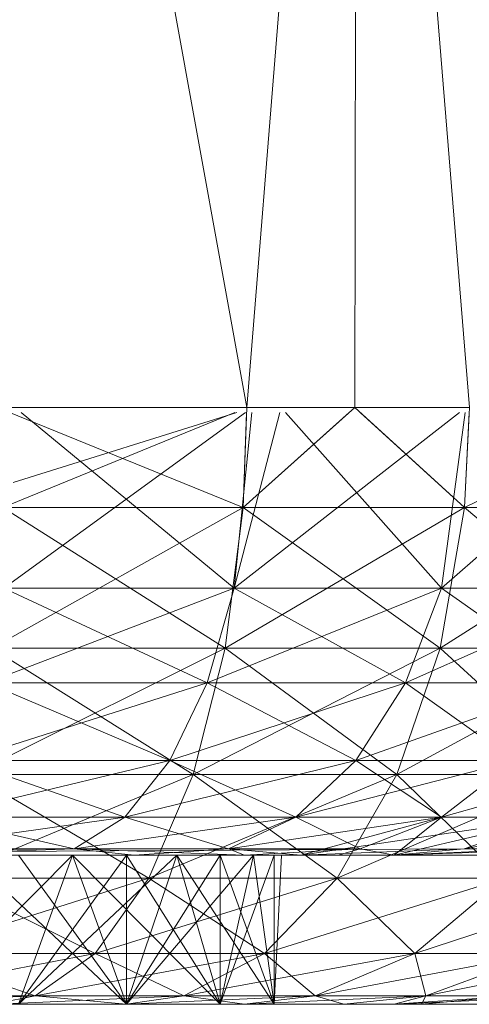
# Model space of a CAD drawing. Units: inches. Extents: x 1098 to 7818, y -2111 to 2641.
# Drawn here: x 5184 to 5192, y 367 to 385 of the extents above; entities that cross this region are included whole.
import ezdxf

# ---------------------------------------------------------------- set-up
doc = ezdxf.new("R2010")
doc.units = ezdxf.units.IN
doc.header["$MEASUREMENT"] = 0

msp = doc.modelspace()

# ---------------------------------------------------------------- linework, layer by layer
at = {"lineweight": 9}
for p, q in [((5183.301, 402.811), (5187.86, 377.69)), ((5189.887, 402.811), (5187.86, 377.69)), ((5189.887, 402.811), (5189.836, 377.69)), ((5189.887, 402.811), (5191.935, 377.69)), ((5183.299, 377.69), (5187.86, 377.69)), ((5183.299, 377.69), (5187.795, 375.861)), ((5187.644, 377.602), (5183.399, 375.861)), ((5187.838, 377.602), (5183.415, 374.387)), ((5187.678, 377.602), (5183.589, 376.318)), ((5183.732, 377.602), (5187.628, 374.387)), ((5188.469, 377.602), (5187.628, 374.387)), ((5187.951, 377.602), (5187.628, 374.387)), ((5191.752, 377.602), (5187.628, 374.387)), ((5187.86, 377.69), (5187.795, 375.861)), ((5189.836, 377.69), (5187.795, 375.861)), ((5189.737, 377.602), (5187.795, 375.861)), ((5187.857, 377.602), (5187.795, 375.861)), ((5187.86, 377.69), (5189.836, 377.69)), ((5188.571, 377.602), (5191.423, 374.387)), ((5189.836, 377.69), (5191.935, 377.69)), ((5189.836, 377.69), (5191.846, 375.861)), ((5189.933, 377.602), (5191.846, 375.861)), ((5191.854, 377.602), (5191.423, 374.387)), ((5191.854, 377.602), (5191.423, 374.387)), ((5195.095, 377.602), (5191.423, 374.387)), ((5191.935, 377.69), (5191.846, 375.861)), ((5191.931, 377.602), (5191.846, 375.861)), ((5195.363, 377.602), (5191.846, 375.861)), ((5187.795, 375.861), (5183.195, 373.285)), ((5183.399, 375.861), (5187.795, 375.861)), ((5187.795, 375.861), (5183.399, 375.861)), ((5183.399, 375.861), (5187.465, 373.285)), ((5187.795, 375.861), (5187.465, 373.285)), ((5191.846, 375.861), (5187.465, 373.285)), ((5187.795, 375.861), (5187.465, 373.285)), ((5187.795, 375.861), (5191.846, 375.861)), ((5191.846, 375.861), (5187.795, 375.861)), ((5187.795, 375.861), (5191.401, 373.285)), ((5191.846, 375.861), (5191.401, 373.285)), ((5195.433, 375.861), (5191.401, 373.285)), ((5191.846, 375.861), (5191.401, 373.285)), ((5191.846, 375.861), (5195.433, 375.861)), ((5195.433, 375.861), (5191.846, 375.861)), ((5191.846, 375.861), (5194.886, 373.285)), ((5183.104, 372.655), (5187.628, 374.387)), ((5187.135, 372.655), (5183.415, 374.387)), ((5187.628, 374.387), (5183.415, 374.387)), ((5183.415, 374.387), (5187.628, 374.387)), ((5187.135, 372.655), (5187.628, 374.387)), ((5187.135, 372.655), (5187.628, 374.387)), ((5187.135, 372.655), (5191.423, 374.387)), ((5190.765, 372.655), (5187.628, 374.387)), ((5191.423, 374.387), (5187.628, 374.387)), ((5187.628, 374.387), (5191.423, 374.387)), ((5190.765, 372.655), (5191.423, 374.387)), ((5190.765, 372.655), (5191.423, 374.387)), ((5190.765, 372.655), (5194.66, 374.387)), ((5193.861, 372.655), (5191.423, 374.387)), ((5194.66, 374.387), (5191.423, 374.387)), ((5191.423, 374.387), (5194.66, 374.387)), ((5187.465, 373.285), (5182.831, 370.977)), ((5187.465, 373.285), (5183.195, 373.285)), ((5183.195, 373.285), (5187.465, 373.285)), ((5183.195, 373.285), (5186.878, 370.977)), ((5191.401, 373.285), (5186.878, 370.977)), ((5187.465, 373.285), (5186.878, 370.977)), ((5187.465, 373.285), (5186.878, 370.977)), ((5191.401, 373.285), (5187.465, 373.285)), ((5187.465, 373.285), (5191.401, 373.285)), ((5187.465, 373.285), (5190.608, 370.977)), ((5194.886, 373.285), (5190.608, 370.977)), ((5191.401, 373.285), (5190.608, 370.977)), ((5191.401, 373.285), (5190.608, 370.977)), ((5194.886, 373.285), (5191.401, 373.285)), ((5191.401, 373.285), (5194.886, 373.285)), ((5191.401, 373.285), (5193.911, 370.977)), ((5182.675, 371.229), (5187.135, 372.655)), ((5186.454, 371.229), (5183.104, 372.655)), ((5187.135, 372.655), (5183.104, 372.655)), ((5183.104, 372.655), (5187.135, 372.655)), ((5186.454, 371.229), (5187.135, 372.655)), ((5186.454, 371.229), (5187.135, 372.655)), ((5186.454, 371.229), (5190.765, 372.655)), ((5189.858, 371.229), (5187.135, 372.655)), ((5190.765, 372.655), (5187.135, 372.655)), ((5187.135, 372.655), (5190.765, 372.655)), ((5189.858, 371.229), (5190.765, 372.655)), ((5189.858, 371.229), (5190.765, 372.655)), ((5189.858, 371.229), (5193.861, 372.655)), ((5192.761, 371.229), (5190.765, 372.655)), ((5193.861, 372.655), (5190.765, 372.655)), ((5190.765, 372.655), (5193.861, 372.655)), ((5182.154, 370.195), (5186.454, 371.229)), ((5185.628, 370.195), (5182.675, 371.229)), ((5186.454, 371.229), (5182.675, 371.229)), ((5182.675, 371.229), (5186.454, 371.229)), ((5185.628, 370.195), (5186.454, 371.229)), ((5185.628, 370.195), (5186.454, 371.229)), ((5185.628, 370.195), (5189.858, 371.229)), ((5188.757, 370.195), (5186.454, 371.229)), ((5189.858, 371.229), (5186.454, 371.229)), ((5186.454, 371.229), (5189.858, 371.229)), ((5188.757, 370.195), (5189.858, 371.229)), ((5188.757, 370.195), (5189.858, 371.229)), ((5188.757, 370.195), (5192.761, 371.229)), ((5191.425, 370.195), (5189.858, 371.229)), ((5192.761, 371.229), (5189.858, 371.229)), ((5189.858, 371.229), (5192.761, 371.229)), ((5191.425, 370.195), (5192.761, 371.229)), ((5191.425, 370.195), (5192.761, 371.229)), ((5191.425, 370.195), (5195.057, 371.229)), ((5186.878, 370.977), (5182.329, 369.075)), ((5186.878, 370.977), (5182.831, 370.977)), ((5182.831, 370.977), (5186.878, 370.977)), ((5182.831, 370.977), (5186.068, 369.075)), ((5190.608, 370.977), (5186.068, 369.075)), ((5186.878, 370.977), (5186.068, 369.075)), ((5186.878, 370.977), (5186.068, 369.075)), ((5190.608, 370.977), (5186.878, 370.977)), ((5186.878, 370.977), (5190.608, 370.977)), ((5186.878, 370.977), (5189.515, 369.075)), ((5193.911, 370.977), (5189.515, 369.075)), ((5190.608, 370.977), (5189.515, 369.075)), ((5190.608, 370.977), (5189.515, 369.075)), ((5193.911, 370.977), (5190.608, 370.977)), ((5190.608, 370.977), (5193.911, 370.977)), ((5190.608, 370.977), (5192.566, 369.075)), ((5181.573, 369.615), (5185.628, 370.195)), ((5184.706, 369.615), (5182.154, 370.195)), ((5185.628, 370.195), (5182.154, 370.195)), ((5182.154, 370.195), (5185.628, 370.195)), ((5184.706, 369.615), (5185.628, 370.195)), ((5184.706, 369.615), (5185.628, 370.195)), ((5184.706, 369.615), (5188.757, 370.195)), ((5187.528, 369.615), (5185.628, 370.195)), ((5188.757, 370.195), (5185.628, 370.195)), ((5185.628, 370.195), (5188.757, 370.195)), ((5187.528, 369.615), (5188.757, 370.195)), ((5187.528, 369.615), (5188.757, 370.195)), ((5187.528, 369.615), (5191.425, 370.195)), ((5189.935, 369.615), (5188.757, 370.195)), ((5191.425, 370.195), (5188.757, 370.195)), ((5188.757, 370.195), (5191.425, 370.195)), ((5188.849, 369.499), (5191.425, 370.195)), ((5188.849, 369.499), (5193.535, 370.195)), ((5189.935, 369.615), (5191.425, 370.195)), ((5190.556, 369.499), (5193.535, 370.195)), ((5190.556, 369.499), (5191.425, 370.195)), ((5193.535, 370.195), (5191.425, 370.195)), ((5191.425, 370.195), (5193.535, 370.195)), ((5191.838, 369.615), (5193.535, 370.195)), ((5191.838, 369.615), (5195.01, 370.195)), ((5184.706, 369.615), (5171.189, 369.499)), ((5187.819, 369.499), (5171.189, 369.499)), ((5191.838, 369.615), (5176.234, 369.529)), ((5191.838, 369.615), (5176.234, 369.527)), ((5184.706, 369.615), (5176.234, 369.541)), ((5188.849, 369.499), (5176.234, 369.499)), ((5185.802, 369.499), (5176.234, 369.499)), ((5190.556, 369.499), (5176.234, 369.499)), ((5189.533, 369.499), (5176.234, 369.499)), ((5190.556, 369.499), (5176.234, 369.499)), ((5190.556, 369.499), (5176.234, 369.499)), ((5176.234, 369.499), (5190.556, 369.499)), ((5176.234, 369.499), (5190.556, 369.499)), ((5176.234, 369.499), (5190.556, 369.499)), ((5176.234, 369.499), (5190.556, 369.499)), ((5176.234, 369.499), (5190.556, 369.499)), ((5190.556, 369.499), (5176.234, 369.499)), ((5190.556, 369.499), (5176.234, 369.499)), ((5190.556, 369.499), (5176.234, 369.499)), ((5190.556, 369.499), (5176.234, 369.499)), ((5176.234, 369.499), (5190.556, 369.499)), ((5176.234, 369.499), (5190.556, 369.499)), ((5176.234, 369.499), (5190.556, 369.499)), ((5176.234, 369.499), (5184.671, 369.499)), ((5176.234, 369.499), (5190.556, 369.499)), ((5176.234, 369.499), (5190.556, 369.499)), ((5176.234, 369.499), (5190.556, 369.499)), ((5176.234, 369.499), (5184.671, 369.499)), ((5176.234, 369.499), (5190.556, 369.499)), ((5190.556, 369.499), (5176.234, 369.499)), ((5190.556, 369.499), (5176.234, 369.499)), ((5190.556, 369.499), (5176.234, 369.499)), ((5190.556, 369.499), (5176.234, 369.499)), ((5176.234, 369.499), (5190.556, 369.499)), ((5176.234, 369.499), (5184.671, 369.499)), ((5176.234, 369.499), (5190.556, 369.499)), ((5176.234, 369.499), (5190.556, 369.499)), ((5176.234, 369.499), (5185.661, 369.499)), ((5176.234, 369.499), (5184.671, 369.499)), ((5176.234, 369.499), (5190.556, 369.499)), ((5176.234, 369.499), (5184.671, 369.499)), ((5176.234, 369.499), (5190.556, 369.499)), ((5176.234, 369.499), (5190.556, 369.499)), ((5176.234, 369.499), (5190.556, 369.499)), ((5176.234, 369.499), (5184.671, 369.499)), ((5176.234, 369.499), (5190.556, 369.499)), ((5176.234, 369.499), (5190.556, 369.499)), ((5176.234, 369.499), (5190.556, 369.499)), ((5176.234, 369.499), (5190.556, 369.499)), ((5176.234, 369.499), (5190.556, 369.499)), ((5181.573, 369.615), (5184.706, 369.615)), ((5181.576, 369.499), (5184.706, 369.615)), ((5184.671, 369.499), (5181.968, 369.499)), ((5184.671, 369.499), (5181.968, 366.768)), ((5182.76, 369.499), (5184.671, 369.499)), ((5184.671, 369.499), (5182.76, 369.499)), ((5182.76, 369.499), (5185.661, 369.499)), ((5182.76, 369.499), (5184.671, 369.499)), ((5184.671, 369.499), (5182.76, 369.499)), ((5184.671, 369.499), (5182.76, 369.499)), ((5184.671, 369.499), (5182.76, 369.499)), ((5190.556, 369.499), (5182.76, 369.499)), ((5182.76, 369.499), (5185.661, 366.768)), ((5183.682, 369.499), (5185.661, 369.499)), ((5183.682, 369.499), (5185.661, 366.768)), ((5183.682, 369.499), (5185.661, 369.499)), ((5183.682, 369.499), (5185.661, 366.768)), ((5183.682, 369.499), (5185.661, 369.499)), ((5183.682, 369.499), (5185.661, 366.768)), ((5185.661, 369.499), (5183.682, 369.499)), ((5183.682, 369.499), (5185.661, 366.768)), ((5183.682, 369.499), (5186.583, 369.499)), ((5183.682, 369.499), (5185.661, 369.499)), ((5186.583, 369.499), (5183.682, 369.499)), ((5186.583, 369.499), (5183.682, 369.499)), ((5183.682, 369.499), (5186.583, 369.499)), ((5183.682, 369.499), (5190.556, 369.499)), ((5183.682, 369.499), (5190.556, 369.499)), ((5183.682, 369.499), (5190.556, 369.499)), ((5184.671, 369.499), (5183.682, 366.768)), ((5186.583, 369.499), (5183.682, 366.768)), ((5186.583, 369.499), (5183.682, 366.768)), ((5190.556, 369.499), (5183.682, 369.499)), ((5184.671, 369.499), (5183.682, 366.768)), ((5184.671, 369.499), (5183.682, 366.768)), ((5183.682, 369.499), (5185.661, 366.768)), ((5190.556, 369.499), (5183.682, 369.499)), ((5190.556, 369.499), (5183.682, 369.499)), ((5190.556, 369.499), (5183.682, 369.499)), ((5186.583, 369.499), (5183.682, 366.768)), ((5183.682, 369.499), (5185.661, 366.768)), ((5185.661, 369.499), (5183.682, 366.768)), ((5183.682, 369.499), (5190.556, 369.499)), ((5184.671, 369.499), (5183.682, 366.768)), ((5186.583, 369.499), (5183.682, 366.768)), ((5184.671, 369.499), (5183.682, 366.768)), ((5186.583, 369.499), (5183.682, 366.768)), ((5184.671, 369.499), (5183.682, 366.768)), ((5190.556, 369.499), (5184.671, 369.499)), ((5186.583, 369.499), (5184.671, 369.499)), ((5187.374, 369.499), (5184.671, 369.499)), ((5186.583, 369.499), (5184.671, 369.499)), ((5184.671, 369.499), (5187.374, 369.499)), ((5184.671, 369.499), (5186.583, 369.499)), ((5186.583, 369.499), (5184.671, 369.499)), ((5187.374, 369.499), (5184.671, 369.499)), ((5190.556, 369.499), (5184.671, 369.499)), ((5184.671, 369.499), (5185.661, 366.768)), ((5184.671, 369.499), (5187.374, 366.768)), ((5190.556, 369.499), (5184.671, 369.499)), ((5184.671, 369.499), (5190.556, 369.499)), ((5184.671, 369.499), (5185.661, 366.768)), ((5190.556, 369.499), (5184.671, 369.499)), ((5184.671, 369.499), (5185.661, 366.768)), ((5184.671, 369.499), (5187.374, 366.768)), ((5190.556, 369.499), (5184.671, 369.499)), ((5184.671, 369.499), (5185.661, 366.768)), ((5190.556, 369.499), (5184.671, 369.499)), ((5184.671, 369.499), (5185.661, 366.768)), ((5184.671, 369.499), (5187.374, 366.768)), ((5184.706, 369.615), (5187.528, 369.615)), ((5184.706, 369.615), (5187.819, 369.499)), ((5187.528, 369.615), (5184.706, 369.615)), ((5184.706, 369.615), (5185.802, 369.499)), ((5185.661, 369.499), (5185.661, 366.768)), ((5185.661, 369.499), (5185.661, 366.768)), ((5185.661, 369.499), (5185.661, 366.768)), ((5185.661, 369.499), (5185.661, 366.768)), ((5187.374, 369.499), (5185.661, 369.499)), ((5185.661, 369.499), (5187.374, 369.499)), ((5185.661, 369.499), (5187.374, 369.499)), ((5187.374, 369.499), (5185.661, 369.499)), ((5187.374, 369.499), (5185.661, 369.499)), ((5190.556, 369.499), (5185.661, 369.499)), ((5190.556, 369.499), (5185.661, 369.499)), ((5187.982, 369.499), (5185.661, 366.768)), ((5186.583, 369.499), (5185.661, 366.768)), ((5185.661, 369.499), (5187.374, 366.768)), ((5186.583, 369.499), (5185.661, 366.768)), ((5190.556, 369.499), (5185.661, 369.499)), ((5185.661, 369.499), (5185.661, 366.768)), ((5185.661, 369.499), (5187.374, 366.768)), ((5187.374, 369.499), (5185.661, 366.768)), ((5186.583, 369.499), (5185.661, 366.768)), ((5190.556, 369.499), (5185.661, 369.499)), ((5187.982, 369.499), (5185.661, 366.768)), ((5186.583, 369.499), (5185.661, 366.768)), ((5185.661, 369.499), (5187.374, 366.768)), ((5190.556, 369.499), (5185.661, 369.499)), ((5187.374, 369.499), (5185.661, 366.768)), ((5185.661, 369.499), (5185.661, 366.768)), ((5187.982, 369.499), (5185.661, 366.768)), ((5186.583, 369.499), (5185.661, 366.768)), ((5185.661, 369.499), (5187.374, 366.768)), ((5186.583, 369.499), (5185.661, 366.768)), ((5187.982, 369.499), (5185.661, 366.768)), ((5186.583, 369.499), (5185.661, 366.768)), ((5187.528, 369.615), (5185.802, 369.499)), ((5188.849, 369.499), (5185.802, 369.499)), ((5190.556, 369.499), (5186.583, 369.499)), ((5187.982, 369.499), (5186.583, 369.499)), ((5186.583, 369.499), (5187.982, 369.499)), ((5186.583, 369.499), (5187.982, 369.499)), ((5187.982, 369.499), (5186.583, 369.499)), ((5186.583, 369.499), (5187.982, 369.499)), ((5187.982, 369.499), (5186.583, 369.499)), ((5187.982, 369.499), (5186.583, 369.499)), ((5187.982, 369.499), (5186.583, 369.499)), ((5190.556, 369.499), (5186.583, 369.499)), ((5186.583, 369.499), (5190.556, 369.499)), ((5186.583, 369.499), (5187.374, 366.768)), ((5190.556, 369.499), (5186.583, 369.499)), ((5186.583, 369.499), (5188.364, 366.768)), ((5186.583, 369.499), (5187.374, 366.768)), ((5190.556, 369.499), (5186.583, 369.499)), ((5190.556, 369.499), (5186.583, 369.499)), ((5186.583, 369.499), (5188.364, 366.768)), ((5186.583, 369.499), (5187.374, 366.768)), ((5190.556, 369.499), (5186.583, 369.499)), ((5190.556, 369.499), (5186.583, 369.499)), ((5186.583, 369.499), (5187.374, 366.768)), ((5187.374, 369.499), (5188.364, 369.499)), ((5187.374, 369.499), (5188.364, 369.499)), ((5188.364, 369.499), (5187.374, 369.499)), ((5187.374, 369.499), (5188.364, 369.499)), ((5187.374, 369.499), (5188.364, 369.499)), ((5188.364, 369.499), (5187.374, 369.499)), ((5187.374, 369.499), (5188.364, 369.499)), ((5187.374, 369.499), (5188.364, 369.499)), ((5190.556, 369.499), (5187.374, 369.499)), ((5190.556, 369.499), (5187.374, 369.499)), ((5190.556, 369.499), (5187.374, 369.499)), ((5187.374, 369.499), (5188.364, 366.768)), ((5187.374, 369.499), (5187.374, 366.768)), ((5187.982, 369.499), (5187.374, 366.768)), ((5187.374, 369.499), (5188.364, 366.768)), ((5187.374, 369.499), (5187.374, 366.768)), ((5190.556, 369.499), (5187.374, 369.499)), ((5187.982, 369.499), (5187.374, 366.768)), ((5188.364, 369.499), (5187.374, 366.768)), ((5190.556, 369.499), (5187.374, 369.499)), ((5187.374, 369.499), (5188.364, 366.768)), ((5187.374, 369.499), (5187.374, 366.768)), ((5187.374, 369.499), (5187.374, 366.768)), ((5190.556, 369.499), (5187.374, 369.499)), ((5187.982, 369.499), (5187.374, 366.768)), ((5187.374, 369.499), (5188.364, 366.768)), ((5187.374, 369.499), (5187.374, 366.768)), ((5190.556, 369.499), (5187.374, 369.499)), ((5188.364, 369.499), (5187.374, 366.768)), ((5187.374, 369.499), (5187.374, 366.768)), ((5187.982, 369.499), (5187.374, 366.768)), ((5187.374, 369.499), (5188.364, 366.768)), ((5187.374, 369.499), (5187.374, 366.768)), ((5187.982, 369.499), (5187.374, 366.768)), ((5190.556, 369.499), (5187.374, 369.499)), ((5187.374, 369.499), (5188.364, 366.768)), ((5187.374, 369.499), (5187.374, 366.768)), ((5187.982, 369.499), (5187.374, 366.768)), ((5188.849, 369.499), (5187.528, 369.615)), ((5187.528, 369.615), (5189.935, 369.615)), ((5187.528, 369.615), (5187.819, 369.499)), ((5189.935, 369.615), (5187.819, 369.499)), ((5189.533, 369.499), (5187.819, 369.499)), ((5187.982, 369.499), (5188.364, 369.499)), ((5187.982, 369.499), (5188.364, 369.499)), ((5187.982, 369.499), (5188.494, 369.499)), ((5188.494, 369.499), (5187.982, 369.499)), ((5188.494, 369.499), (5187.982, 369.499)), ((5188.494, 369.499), (5187.982, 369.499)), ((5187.982, 369.499), (5188.364, 366.768)), ((5187.982, 369.499), (5188.364, 366.768)), ((5187.982, 369.499), (5188.364, 369.499)), ((5187.982, 369.499), (5188.364, 369.499)), ((5187.982, 369.499), (5190.556, 369.499)), ((5187.982, 369.499), (5188.364, 366.768)), ((5190.556, 369.499), (5187.982, 369.499)), ((5187.982, 369.499), (5188.364, 366.768)), ((5190.556, 369.499), (5187.982, 369.499)), ((5187.982, 369.499), (5188.364, 366.768)), ((5190.556, 369.499), (5187.982, 369.499)), ((5187.982, 369.499), (5188.364, 366.768)), ((5190.556, 369.499), (5187.982, 369.499)), ((5190.556, 369.499), (5187.982, 369.499)), ((5187.982, 369.499), (5188.364, 366.768)), ((5187.982, 369.499), (5190.556, 369.499)), ((5187.982, 369.499), (5188.364, 366.768)), ((5187.982, 369.499), (5190.556, 369.499)), ((5187.982, 369.499), (5188.364, 366.768)), ((5188.364, 369.499), (5188.364, 366.768)), ((5188.364, 369.499), (5188.364, 366.768)), ((5188.364, 369.499), (5188.364, 366.768)), ((5188.364, 369.499), (5188.364, 366.768)), ((5188.364, 369.499), (5188.364, 366.768)), ((5188.364, 369.499), (5188.364, 366.768)), ((5188.494, 369.499), (5188.364, 366.768)), ((5188.494, 369.499), (5188.364, 366.768)), ((5188.364, 369.499), (5188.364, 366.768)), ((5188.364, 369.499), (5188.364, 366.768)), ((5188.494, 369.499), (5188.364, 366.768)), ((5188.364, 369.499), (5188.364, 366.768)), ((5188.364, 369.499), (5188.364, 366.768)), ((5188.364, 369.499), (5188.364, 366.768)), ((5188.364, 369.499), (5188.364, 366.768)), ((5190.556, 369.499), (5188.364, 369.499)), ((5190.556, 369.499), (5188.364, 369.499)), ((5190.556, 369.499), (5188.364, 369.499)), ((5190.556, 369.499), (5188.364, 369.499)), ((5190.556, 369.499), (5188.364, 369.499)), ((5190.556, 369.499), (5188.364, 369.499)), ((5188.364, 369.499), (5190.556, 369.499)), ((5190.556, 369.499), (5188.364, 369.499)), ((5188.364, 369.499), (5188.364, 366.768)), ((5190.556, 369.499), (5188.364, 369.499)), ((5188.364, 369.499), (5190.556, 369.499)), ((5188.364, 369.499), (5188.364, 366.768)), ((5190.556, 369.499), (5188.364, 369.499)), ((5190.556, 369.499), (5188.364, 369.499)), ((5190.556, 369.499), (5188.364, 369.499)), ((5190.556, 369.499), (5188.364, 369.499)), ((5190.556, 369.499), (5188.494, 369.499)), ((5188.494, 369.499), (5190.556, 369.499)), ((5190.556, 369.499), (5188.494, 369.499)), ((5188.494, 369.499), (5190.556, 369.499)), ((5191.838, 369.615), (5188.849, 369.499)), ((5189.533, 369.499), (5189.935, 369.615)), ((5189.533, 369.499), (5190.556, 369.499)), ((5189.935, 369.615), (5190.556, 369.499)), ((5190.556, 369.499), (5193.168, 369.615)), ((5193.875, 369.615), (5190.556, 369.499)), ((5193.168, 369.615), (5190.556, 369.499)), ((5191.838, 369.615), (5190.556, 369.499)), ((5192.4, 369.499), (5190.556, 369.499)), ((5192.617, 369.499), (5190.556, 369.499)), ((5192.174, 369.499), (5190.556, 369.499)), ((5192.617, 369.499), (5190.556, 369.499)), ((5192.617, 369.499), (5190.556, 369.499)), ((5192.617, 369.499), (5190.556, 369.499)), ((5192.617, 369.499), (5190.556, 369.499)), ((5192.617, 369.499), (5190.556, 369.499)), ((5192.617, 369.499), (5190.556, 369.499)), ((5192.617, 369.499), (5190.556, 369.499)), ((5192.617, 369.499), (5190.556, 369.499)), ((5192.617, 369.499), (5190.556, 369.499)), ((5192.617, 369.499), (5190.556, 369.499)), ((5192.617, 369.499), (5190.556, 369.499)), ((5192.617, 369.499), (5190.556, 369.499)), ((5192.617, 369.499), (5190.556, 369.499)), ((5192.617, 369.499), (5190.556, 369.499)), ((5192.617, 369.499), (5190.556, 369.499)), ((5192.617, 369.499), (5190.556, 369.499)), ((5192.617, 369.499), (5190.556, 369.499)), ((5192.617, 369.499), (5190.556, 369.499)), ((5192.617, 369.499), (5190.556, 369.499)), ((5192.617, 369.499), (5190.556, 369.499)), ((5192.617, 369.499), (5190.556, 369.499)), ((5192.617, 369.499), (5190.556, 369.499)), ((5192.617, 369.499), (5190.556, 369.499)), ((5192.617, 369.499), (5190.556, 369.499)), ((5192.617, 369.499), (5190.556, 369.499)), ((5192.617, 369.499), (5190.556, 369.499)), ((5192.617, 369.499), (5190.556, 369.499)), ((5192.617, 369.499), (5190.556, 369.499)), ((5192.617, 369.499), (5190.556, 369.499)), ((5192.617, 369.499), (5190.556, 369.499)), ((5192.617, 369.499), (5190.556, 369.499)), ((5192.617, 369.499), (5190.556, 369.499)), ((5192.467, 369.499), (5190.556, 369.499)), ((5193.168, 369.615), (5191.838, 369.615)), ((5186.068, 369.075), (5181.72, 367.696)), ((5186.068, 369.075), (5182.329, 369.075)), ((5182.329, 369.075), (5186.068, 369.075)), ((5182.329, 369.075), (5185.085, 367.696)), ((5189.515, 369.075), (5185.085, 367.696)), ((5186.068, 369.075), (5185.085, 367.696)), ((5186.068, 369.075), (5185.085, 367.696)), ((5189.515, 369.075), (5186.068, 369.075)), ((5186.068, 369.075), (5189.515, 369.075)), ((5186.068, 369.075), (5188.188, 367.696)), ((5192.566, 369.075), (5188.188, 367.696)), ((5189.515, 369.075), (5188.188, 367.696)), ((5189.515, 369.075), (5188.188, 367.696)), ((5192.566, 369.075), (5189.515, 369.075)), ((5189.515, 369.075), (5192.566, 369.075)), ((5189.515, 369.075), (5190.934, 367.696)), ((5195.131, 369.075), (5190.934, 367.696)), ((5192.566, 369.075), (5190.934, 367.696)), ((5192.566, 369.075), (5190.934, 367.696)), ((5181.04, 366.923), (5185.085, 367.696)), ((5185.085, 367.696), (5181.72, 367.696)), ((5183.989, 366.923), (5181.72, 367.696)), ((5181.72, 367.696), (5185.085, 367.696)), ((5183.989, 366.923), (5188.188, 367.696)), ((5183.989, 366.923), (5185.085, 367.696)), ((5183.989, 366.923), (5185.085, 367.696)), ((5188.188, 367.696), (5185.085, 367.696)), ((5186.707, 366.923), (5185.085, 367.696)), ((5185.085, 367.696), (5188.188, 367.696)), ((5186.707, 366.923), (5190.934, 367.696)), ((5186.707, 366.923), (5188.188, 367.696)), ((5186.707, 366.923), (5188.188, 367.696)), ((5190.934, 367.696), (5188.188, 367.696)), ((5189.113, 366.923), (5188.188, 367.696)), ((5188.188, 367.696), (5190.934, 367.696)), ((5189.113, 366.923), (5193.242, 367.696)), ((5189.113, 366.923), (5190.934, 367.696)), ((5189.113, 366.923), (5190.934, 367.696)), ((5193.242, 367.696), (5190.934, 367.696)), ((5191.135, 366.923), (5190.934, 367.696)), ((5190.934, 367.696), (5193.242, 367.696)), ((5191.135, 366.923), (5195.044, 367.696)), ((5191.135, 366.923), (5193.242, 367.696)), ((5191.135, 366.923), (5193.242, 367.696)), ((5180.557, 366.768), (5183.989, 366.923)), ((5183.989, 366.923), (5181.04, 366.923)), ((5181.04, 366.923), (5183.989, 366.923)), ((5183.989, 366.923), (5183.21, 366.768)), ((5183.989, 366.923), (5183.21, 366.768)), ((5183.21, 366.768), (5186.707, 366.923)), ((5186.707, 366.923), (5183.989, 366.923)), ((5185.655, 366.768), (5183.989, 366.923)), ((5183.989, 366.923), (5186.707, 366.923)), ((5186.707, 366.923), (5185.655, 366.768)), ((5186.707, 366.923), (5185.655, 366.768)), ((5185.655, 366.768), (5189.113, 366.923)), ((5189.113, 366.923), (5186.707, 366.923)), ((5187.819, 366.768), (5186.707, 366.923)), ((5186.707, 366.923), (5189.113, 366.923)), ((5189.113, 366.923), (5187.819, 366.768)), ((5189.113, 366.923), (5187.819, 366.768)), ((5187.819, 366.768), (5191.135, 366.923)), ((5191.135, 366.923), (5189.113, 366.923)), ((5189.638, 366.768), (5189.113, 366.923)), ((5189.113, 366.923), (5191.135, 366.923)), ((5191.135, 366.923), (5189.638, 366.768)), ((5191.135, 366.923), (5189.638, 366.768)), ((5191.135, 366.923), (5190.556, 366.768)), ((5190.556, 366.768), (5192.713, 366.923)), ((5190.556, 366.768), (5193.801, 366.923)), ((5192.713, 366.923), (5191.058, 366.768)), ((5191.058, 366.768), (5191.135, 366.923)), ((5192.713, 366.923), (5191.135, 366.923)), ((5191.135, 366.923), (5192.713, 366.923)), ((5189.638, 366.768), (5176.234, 366.768)), ((5187.819, 366.768), (5176.234, 366.768)), ((5185.655, 366.768), (5176.234, 366.768)), ((5187.819, 366.768), (5176.234, 366.768)), ((5189.638, 366.768), (5176.234, 366.768)), ((5185.661, 366.768), (5176.234, 366.768)), ((5185.661, 366.768), (5176.234, 366.768)), ((5185.661, 366.768), (5176.234, 366.768)), ((5185.661, 366.768), (5176.234, 366.768)), ((5185.661, 366.768), (5176.234, 366.768)), ((5185.661, 366.768), (5176.234, 366.768)), ((5185.661, 366.768), (5176.234, 366.768)), ((5185.661, 366.768), (5176.234, 366.768)), ((5185.661, 366.768), (5176.234, 366.768)), ((5185.661, 366.768), (5176.234, 366.768)), ((5190.556, 366.768), (5176.234, 366.768)), ((5176.234, 366.768), (5190.556, 366.768)), ((5176.234, 366.768), (5190.556, 366.768)), ((5190.556, 366.768), (5176.234, 366.768)), ((5190.556, 366.768), (5176.234, 366.768)), ((5190.556, 366.768), (5176.234, 366.768)), ((5190.556, 366.768), (5176.234, 366.768)), ((5190.556, 366.768), (5176.234, 366.768)), ((5190.556, 366.768), (5176.234, 366.768)), ((5190.556, 366.768), (5176.234, 366.768)), ((5185.655, 366.768), (5183.21, 366.768)), ((5183.21, 366.768), (5185.655, 366.768)), ((5183.21, 366.768), (5187.819, 366.768)), ((5185.661, 366.768), (5183.682, 366.768)), ((5183.682, 366.768), (5185.661, 366.768)), ((5185.661, 366.768), (5183.682, 366.768)), ((5183.682, 366.768), (5185.661, 366.768)), ((5185.661, 366.768), (5183.682, 366.768)), ((5183.682, 366.768), (5185.661, 366.768)), ((5185.661, 366.768), (5183.682, 366.768)), ((5183.682, 366.768), (5185.661, 366.768)), ((5185.661, 366.768), (5183.682, 366.768)), ((5183.682, 366.768), (5185.661, 366.768)), ((5185.661, 366.768), (5183.682, 366.768)), ((5183.682, 366.768), (5185.661, 366.768)), ((5185.661, 366.768), (5183.682, 366.768)), ((5183.682, 366.768), (5185.661, 366.768)), ((5185.661, 366.768), (5183.682, 366.768)), ((5183.682, 366.768), (5185.661, 366.768)), ((5183.682, 366.768), (5185.661, 366.768)), ((5183.682, 366.768), (5190.556, 366.768)), ((5183.682, 366.768), (5190.556, 366.768)), ((5183.682, 366.768), (5190.556, 366.768)), ((5183.682, 366.768), (5190.556, 366.768)), ((5187.819, 366.768), (5185.655, 366.768)), ((5185.655, 366.768), (5187.819, 366.768)), ((5185.661, 366.768), (5187.374, 366.768)), ((5185.661, 366.768), (5187.374, 366.768)), ((5185.661, 366.768), (5187.374, 366.768)), ((5185.661, 366.768), (5187.374, 366.768)), ((5185.661, 366.768), (5187.374, 366.768)), ((5185.661, 366.768), (5187.374, 366.768)), ((5185.661, 366.768), (5187.374, 366.768)), ((5185.661, 366.768), (5187.374, 366.768)), ((5185.661, 366.768), (5187.374, 366.768)), ((5185.661, 366.768), (5187.374, 366.768)), ((5185.661, 366.768), (5187.374, 366.768)), ((5185.661, 366.768), (5187.374, 366.768)), ((5185.661, 366.768), (5187.374, 366.768)), ((5185.661, 366.768), (5187.374, 366.768)), ((5185.661, 366.768), (5187.374, 366.768)), ((5185.661, 366.768), (5187.374, 366.768)), ((5185.661, 366.768), (5190.556, 366.768)), ((5187.374, 366.768), (5185.661, 366.768)), ((5188.364, 366.768), (5185.661, 366.768)), ((5188.364, 366.768), (5185.661, 366.768)), ((5185.661, 366.768), (5190.556, 366.768)), ((5185.661, 366.768), (5190.556, 366.768)), ((5185.661, 366.768), (5190.556, 366.768)), ((5185.661, 366.768), (5190.556, 366.768)), ((5185.661, 366.768), (5190.556, 366.768)), ((5185.661, 366.768), (5190.556, 366.768)), ((5185.661, 366.768), (5190.556, 366.768)), ((5185.661, 366.768), (5190.556, 366.768)), ((5185.661, 366.768), (5190.556, 366.768)), ((5185.661, 366.768), (5190.556, 366.768)), ((5185.661, 366.768), (5190.556, 366.768)), ((5185.661, 366.768), (5190.556, 366.768)), ((5185.661, 366.768), (5190.556, 366.768)), ((5185.661, 366.768), (5190.556, 366.768)), ((5187.374, 366.768), (5188.364, 366.768)), ((5188.364, 366.768), (5187.374, 366.768)), ((5187.374, 366.768), (5188.364, 366.768)), ((5188.364, 366.768), (5187.374, 366.768)), ((5187.374, 366.768), (5188.364, 366.768)), ((5188.364, 366.768), (5187.374, 366.768)), ((5187.374, 366.768), (5188.364, 366.768)), ((5188.364, 366.768), (5187.374, 366.768)), ((5187.374, 366.768), (5188.364, 366.768)), ((5188.364, 366.768), (5187.374, 366.768)), ((5187.374, 366.768), (5188.364, 366.768)), ((5188.364, 366.768), (5187.374, 366.768)), ((5187.374, 366.768), (5188.364, 366.768)), ((5188.364, 366.768), (5187.374, 366.768)), ((5187.374, 366.768), (5188.364, 366.768)), ((5188.364, 366.768), (5187.374, 366.768)), ((5187.374, 366.768), (5190.556, 366.768)), ((5187.374, 366.768), (5190.556, 366.768)), ((5187.374, 366.768), (5190.556, 366.768)), ((5187.374, 366.768), (5190.556, 366.768)), ((5187.374, 366.768), (5190.556, 366.768)), ((5187.374, 366.768), (5190.556, 366.768)), ((5187.374, 366.768), (5190.556, 366.768)), ((5187.374, 366.768), (5190.556, 366.768)), ((5187.374, 366.768), (5190.556, 366.768)), ((5187.374, 366.768), (5190.556, 366.768)), ((5187.374, 366.768), (5190.556, 366.768)), ((5187.374, 366.768), (5190.556, 366.768)), ((5187.374, 366.768), (5190.556, 366.768)), ((5187.374, 366.768), (5190.556, 366.768)), ((5187.374, 366.768), (5190.556, 366.768)), ((5187.374, 366.768), (5190.556, 366.768)), ((5189.638, 366.768), (5187.819, 366.768)), ((5187.819, 366.768), (5189.638, 366.768)), ((5188.364, 366.768), (5190.556, 366.768)), ((5188.364, 366.768), (5190.556, 366.768)), ((5188.364, 366.768), (5190.556, 366.768)), ((5188.364, 366.768), (5190.556, 366.768)), ((5188.364, 366.768), (5190.556, 366.768)), ((5188.364, 366.768), (5190.556, 366.768)), ((5188.364, 366.768), (5190.556, 366.768)), ((5188.364, 366.768), (5190.556, 366.768)), ((5188.364, 366.768), (5190.556, 366.768)), ((5188.364, 366.768), (5190.556, 366.768)), ((5188.364, 366.768), (5190.556, 366.768)), ((5188.364, 366.768), (5190.556, 366.768)), ((5188.364, 366.768), (5190.556, 366.768)), ((5188.364, 366.768), (5190.556, 366.768)), ((5188.364, 366.768), (5190.556, 366.768)), ((5188.364, 366.768), (5190.556, 366.768)), ((5188.364, 366.768), (5190.556, 366.768)), ((5188.364, 366.768), (5190.556, 366.768)), ((5188.364, 366.768), (5190.556, 366.768)), ((5188.364, 366.768), (5190.556, 366.768)), ((5188.364, 366.768), (5190.556, 366.768)), ((5188.364, 366.768), (5190.556, 366.768)), ((5191.058, 366.768), (5189.638, 366.768)), ((5189.638, 366.768), (5190.556, 366.768)), ((5189.638, 366.768), (5190.556, 366.768)), ((5189.638, 366.768), (5190.556, 366.768)), ((5190.556, 366.768), (5192.037, 366.768)), ((5192.545, 366.768), (5190.556, 366.768)), ((5192.037, 366.768), (5190.556, 366.768)), ((5191.058, 366.768), (5190.556, 366.768)), ((5192.617, 366.768), (5190.556, 366.768)), ((5192.617, 366.768), (5190.556, 366.768)), ((5192.617, 366.768), (5190.556, 366.768)), ((5192.617, 366.768), (5190.556, 366.768)), ((5192.617, 366.768), (5190.556, 366.768)), ((5192.617, 366.768), (5190.556, 366.768)), ((5192.617, 366.768), (5190.556, 366.768)), ((5192.617, 366.768), (5190.556, 366.768)), ((5192.617, 366.768), (5190.556, 366.768)), ((5192.617, 366.768), (5190.556, 366.768)), ((5192.617, 366.768), (5190.556, 366.768)), ((5192.617, 366.768), (5190.556, 366.768)), ((5192.617, 366.768), (5190.556, 366.768)), ((5192.617, 366.768), (5190.556, 366.768)), ((5192.617, 366.768), (5190.556, 366.768)), ((5192.617, 366.768), (5190.556, 366.768)), ((5192.617, 366.768), (5190.556, 366.768)), ((5192.617, 366.768), (5190.556, 366.768)), ((5192.617, 366.768), (5190.556, 366.768)), ((5192.617, 366.768), (5190.556, 366.768)), ((5192.617, 366.768), (5190.556, 366.768)), ((5192.037, 366.768), (5191.058, 366.768))]:
    msp.add_line(p, q, dxfattribs=at)

doc.saveas('drawing.dxf')
